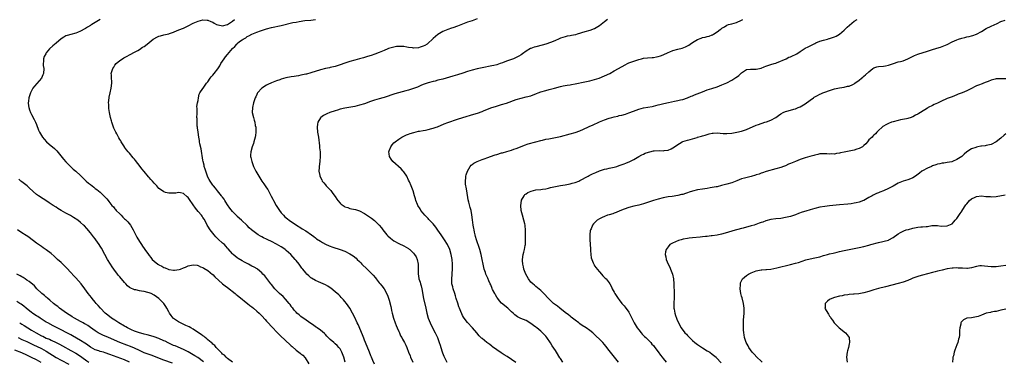
# Model space of a CAD drawing. Units: inches. Extents: x 2523000 to 2526000, y 1560000 to 1563000.
# Drawn here: x 2523298 to 2523700, y 1560949 to 1561089 of the extents above; entities that cross this region are included whole.
import ezdxf

# ---------------------------------------------------------------- set-up
doc = ezdxf.new("R2010")
doc.units = ezdxf.units.IN
doc.header["$MEASUREMENT"] = 0
doc.layers.add('LD25231560_2ft', color=150, linetype='Continuous')

msp = doc.modelspace()

# ---------------------------------------------------------------- linework, layer by layer
at = {"layer": 'LD25231560_2ft'}
for points, elevation in [([(2523331, 1561089.03), (2523327.62, 1561087), (2523327.24, 1561086.76), (2523327, 1561086.59), (2523325.84, 1561085.84), (2523325, 1561085.33), (2523324.78, 1561085.22), (2523323, 1561084.2), (2523321.73, 1561083.73), (2523321, 1561083.43), (2523319, 1561082.93), (2523317.52, 1561082.48), (2523317, 1561082.28), (2523316.17, 1561081.83), (2523315, 1561081.09), (2523313, 1561079.35), (2523311.71, 1561078.29), (2523310.33, 1561077), (2523309, 1561075.36), (2523308.75, 1561075), (2523308.15, 1561073.85), (2523307.87, 1561073), (2523307.84, 1561071.84), (2523307.72, 1561071), (2523307.76, 1561070.24), (2523307.93, 1561069), (2523307.85, 1561067), (2523307.63, 1561066.37), (2523306.96, 1561065), (2523305.11, 1561062.89), (2523304.16, 1561061.84), (2523303.47, 1561061), (2523302.49, 1561059), (2523301.9, 1561057), (2523301.7, 1561055.7), (2523301.61, 1561055), (2523301.71, 1561053.71), (2523301.81, 1561053), (2523302.14, 1561052.14), (2523302.59, 1561051), (2523303, 1561050.26), (2523304.09, 1561048.09), (2523304.61, 1561047), (2523305, 1561046.09), (2523305.86, 1561043.86), (2523306.23, 1561043), (2523307, 1561041.58), (2523307.37, 1561041), (2523308.1, 1561040.1), (2523309.06, 1561039), (2523310.11, 1561038.11), (2523311, 1561037.4), (2523311.46, 1561037), (2523312.31, 1561036.31), (2523313.34, 1561035.34), (2523315.99, 1561031.99), (2523317, 1561030.79), (2523317.87, 1561029.87), (2523319.9, 1561027.9), (2523321, 1561026.98), (2523323, 1561025.24), (2523323.23, 1561025), (2523325.28, 1561023), (2523326.2, 1561022.2), (2523327, 1561021.53), (2523327.69, 1561021), (2523328.45, 1561020.45), (2523329, 1561020.02), (2523329.61, 1561019.61), (2523331, 1561018.42), (2523332.51, 1561017), (2523332.75, 1561016.75), (2523333, 1561016.44), (2523333.7, 1561015.7), (2523334.25, 1561015), (2523334.6, 1561014.6), (2523335, 1561014.04), (2523335.79, 1561013), (2523336.41, 1561012.41), (2523337, 1561011.67), (2523337.32, 1561011.32), (2523337.55, 1561011), (2523339, 1561009.56), (2523339.54, 1561009), (2523340.3, 1561008.3), (2523341, 1561007.62), (2523341.33, 1561007.33), (2523342.3, 1561006.3), (2523343.34, 1561005), (2523343.97, 1561003.97), (2523344.49, 1561003), (2523345, 1561001.97), (2523346.01, 1561000.01), (2523347, 1560998.34), (2523347.93, 1560997), (2523348.35, 1560996.35), (2523349, 1560995.4), (2523349.29, 1560995), (2523350.68, 1560993), (2523351, 1560992.58), (2523351.72, 1560991.72), (2523352.26, 1560991), (2523353, 1560990.25), (2523354.57, 1560989), (2523354.84, 1560988.84), (2523355, 1560988.71), (2523356.2, 1560988.2), (2523357, 1560987.69), (2523357.54, 1560987.54), (2523358.77, 1560987), (2523359, 1560986.91), (2523359.12, 1560986.88), (2523361, 1560986.6), (2523361.42, 1560986.58), (2523363.2, 1560986.8), (2523363.79, 1560987), (2523365, 1560987.47), (2523365.84, 1560987.84), (2523367, 1560988.31), (2523369, 1560988.71), (2523370.56, 1560988.56), (2523371, 1560988.55), (2523371.99, 1560987.99), (2523373, 1560987.68), (2523373.36, 1560987.36), (2523375, 1560986.42), (2523376.86, 1560984.86), (2523377, 1560984.78), (2523377.82, 1560983.82), (2523381.03, 1560981.03), (2523382.12, 1560980.12), (2523383, 1560979.53), (2523386.17, 1560977), (2523386.62, 1560976.62), (2523387, 1560976.33), (2523387.72, 1560975.72), (2523389, 1560974.71), (2523389.92, 1560973.92), (2523391.17, 1560973), (2523392.17, 1560972.17), (2523393, 1560971.55), (2523393.68, 1560971), (2523395, 1560969.83), (2523395.89, 1560969), (2523396.43, 1560968.43), (2523397, 1560967.87), (2523398.39, 1560966.39), (2523399, 1560965.77), (2523399.68, 1560965), (2523401, 1560963.6), (2523401.5, 1560963), (2523403, 1560961.4), (2523404.19, 1560960.19), (2523405, 1560959.4), (2523406.25, 1560958.25), (2523407, 1560957.5), (2523408.35, 1560956.35), (2523409, 1560955.68), (2523409.37, 1560955.37), (2523411, 1560953.91), (2523412.18, 1560953), (2523412.66, 1560952.66), (2523413, 1560952.35), (2523413.77, 1560951.77), (2523414.78, 1560950.78), (2523416.25, 1560948.25)], 6628), ([(2523431.07, 1560949), (2523430.54, 1560951), (2523429.72, 1560953), (2523429, 1560954.37), (2523428.51, 1560955), (2523427.78, 1560955.78), (2523427, 1560956.51), (2523426.47, 1560957), (2523425, 1560958.24), (2523423.65, 1560959.65), (2523423, 1560960.29), (2523422.66, 1560960.66), (2523421, 1560962.08), (2523419.66, 1560963), (2523419.28, 1560963.28), (2523419, 1560963.46), (2523418.11, 1560964.11), (2523416.68, 1560965), (2523414.58, 1560966.58), (2523413.92, 1560967), (2523413, 1560967.7), (2523412.28, 1560968.28), (2523411.4, 1560969), (2523411, 1560969.38), (2523410.24, 1560970.24), (2523409.67, 1560971), (2523409.36, 1560971.36), (2523409, 1560971.88), (2523408.57, 1560972.57), (2523408.26, 1560973), (2523406.76, 1560974.76), (2523405.75, 1560975.75), (2523404.31, 1560977), (2523402.35, 1560979), (2523401, 1560980.69), (2523400.74, 1560981), (2523399.12, 1560983.12), (2523398.2, 1560984.2), (2523397.45, 1560985), (2523397, 1560985.45), (2523395.26, 1560987), (2523395.11, 1560987.11), (2523393.86, 1560987.86), (2523393, 1560988.26), (2523391.58, 1560989), (2523391, 1560989.26), (2523389.89, 1560989.89), (2523389, 1560990.33), (2523387.39, 1560991.39), (2523387, 1560991.6), (2523385.32, 1560993), (2523385, 1560993.28), (2523383.29, 1560995.29), (2523383, 1560995.59), (2523382.35, 1560996.35), (2523381.72, 1560997), (2523381.36, 1560997.36), (2523381, 1560997.66), (2523379.25, 1560999.25), (2523378.23, 1561000.23), (2523377.55, 1561001), (2523375.95, 1561003), (2523375, 1561004.62), (2523374.75, 1561005), (2523374.17, 1561006.17), (2523373.44, 1561007.44), (2523373, 1561008.13), (2523372.63, 1561008.63), (2523372.34, 1561009), (2523371, 1561010.62), (2523369.89, 1561011.89), (2523369, 1561013.28), (2523367.44, 1561015.44), (2523367, 1561016.23), (2523366.56, 1561016.56), (2523365, 1561017.92), (2523363.87, 1561018.13), (2523363, 1561018.27), (2523361.89, 1561018.11), (2523361, 1561018.04), (2523360.01, 1561017.99), (2523359, 1561017.99), (2523357.64, 1561018.36), (2523357, 1561018.56), (2523356.42, 1561019), (2523355, 1561020.01), (2523354.53, 1561020.53), (2523354.13, 1561021), (2523353, 1561022.2), (2523352.32, 1561023), (2523351.69, 1561023.69), (2523351, 1561024.49), (2523350.75, 1561024.75), (2523349, 1561026.87), (2523348, 1561028), (2523347.28, 1561029), (2523345.38, 1561031.38), (2523345, 1561031.94), (2523344.46, 1561032.46), (2523343, 1561034.37), (2523342.38, 1561035), (2523341.73, 1561035.73), (2523341, 1561036.88), (2523340.94, 1561036.94), (2523339.59, 1561039), (2523339.37, 1561039.37), (2523339, 1561040.04), (2523338.63, 1561040.63), (2523337.77, 1561042.23), (2523337.34, 1561043), (2523336.58, 1561044.58), (2523336.42, 1561045), (2523335.75, 1561047), (2523335.61, 1561047.61), (2523335.23, 1561049), (2523334.77, 1561051), (2523334.59, 1561052.59), (2523334.47, 1561053), (2523334.47, 1561054.47), (2523334.41, 1561055), (2523334.62, 1561057), (2523334.72, 1561057.28), (2523335.09, 1561059.09), (2523335.54, 1561061), (2523335.75, 1561063), (2523335.73, 1561063.73), (2523335.64, 1561065), (2523335.56, 1561066.44), (2523335.55, 1561067), (2523335.74, 1561067.74), (2523336.13, 1561069), (2523336.51, 1561069.49), (2523337, 1561070.35), (2523337.51, 1561071), (2523339, 1561072.23), (2523340.14, 1561073), (2523340.71, 1561073.29), (2523341, 1561073.48), (2523342.01, 1561073.99), (2523343, 1561074.53), (2523343.29, 1561074.71), (2523345, 1561075.61), (2523346.41, 1561076.41), (2523347, 1561076.76), (2523348.35, 1561077.65), (2523349, 1561078.03), (2523350.24, 1561079), (2523351, 1561079.57), (2523352.66, 1561081), (2523352.85, 1561081.15), (2523354.13, 1561081.87), (2523355, 1561082.22), (2523355.61, 1561082.39), (2523357, 1561082.74), (2523359, 1561083.19), (2523359.3, 1561083.3), (2523361, 1561083.86), (2523362.46, 1561084.46), (2523364.67, 1561085.33), (2523365, 1561085.48), (2523367, 1561086.44), (2523369, 1561087.49), (2523371, 1561088.37), (2523373, 1561088.84), (2523374.75, 1561088.75), (2523375, 1561088.72), (2523376.24, 1561088.24), (2523377, 1561087.89), (2523377.55, 1561087.55), (2523378.56, 1561087), (2523379, 1561086.78), (2523379.2, 1561086.8), (2523381, 1561086.44), (2523383, 1561087.04), (2523385, 1561088.29), (2523385.88, 1561089)], 6630), ([(2523443, 1560948.12), (2523442.38, 1560949.62), (2523441.84, 1560951), (2523441.62, 1560951.62), (2523441.01, 1560953), (2523439.36, 1560957), (2523439, 1560957.91), (2523438.72, 1560958.72), (2523438.17, 1560960.17), (2523436.36, 1560964.36), (2523436.03, 1560965), (2523435, 1560967.26), (2523434.13, 1560969), (2523433.01, 1560971.01), (2523431.57, 1560973), (2523431, 1560973.73), (2523430.42, 1560974.42), (2523429.47, 1560975.47), (2523429, 1560975.95), (2523428.45, 1560976.45), (2523427, 1560977.78), (2523425.23, 1560979.23), (2523425, 1560979.39), (2523424.03, 1560980.03), (2523423, 1560980.58), (2523420.18, 1560981.82), (2523419, 1560982.3), (2523417.28, 1560983.28), (2523417, 1560983.49), (2523416.2, 1560984.2), (2523415.45, 1560985), (2523415, 1560985.45), (2523413.81, 1560987), (2523413.43, 1560987.43), (2523412.57, 1560988.57), (2523412.27, 1560989), (2523411, 1560990.58), (2523410.68, 1560991), (2523408.86, 1560993), (2523407, 1560994.65), (2523406.56, 1560995), (2523405.64, 1560995.64), (2523405, 1560996.05), (2523403, 1560997.22), (2523401, 1560998.29), (2523399.45, 1560999), (2523399, 1560999.23), (2523397.78, 1560999.78), (2523397, 1561000.21), (2523396.46, 1561000.46), (2523395.52, 1561001), (2523392.88, 1561003), (2523391.91, 1561003.91), (2523391, 1561004.83), (2523388.74, 1561007), (2523387, 1561008.53), (2523386.76, 1561008.76), (2523385, 1561010.52), (2523383.95, 1561011.95), (2523383, 1561013.34), (2523382.39, 1561014.39), (2523381.95, 1561015), (2523381.6, 1561015.6), (2523381, 1561016.35), (2523380.74, 1561016.74), (2523380.51, 1561017), (2523378.9, 1561019), (2523378.08, 1561020.08), (2523377.24, 1561021), (2523377, 1561021.28), (2523375.91, 1561023), (2523375.57, 1561023.57), (2523375, 1561024.63), (2523374.85, 1561025), (2523374.11, 1561027), (2523373.87, 1561027.87), (2523373.52, 1561029), (2523373.45, 1561029.45), (2523373.1, 1561031), (2523373, 1561031.52), (2523372.19, 1561036.19), (2523371.75, 1561038.25), (2523371.64, 1561039), (2523371.59, 1561039.59), (2523371.28, 1561041), (2523370.97, 1561043), (2523370.76, 1561044.76), (2523370.7, 1561045), (2523370.64, 1561045.36), (2523370.56, 1561047), (2523370.58, 1561048.58), (2523370.52, 1561049), (2523370.61, 1561050.61), (2523370.56, 1561051), (2523370.65, 1561052.65), (2523370.55, 1561053.45), (2523370.78, 1561055), (2523371, 1561055.94), (2523371.16, 1561057), (2523371.48, 1561058.52), (2523371.77, 1561059), (2523373, 1561060.81), (2523373.1, 1561061), (2523373.37, 1561061.37), (2523374.47, 1561063), (2523375, 1561063.54), (2523375.95, 1561065), (2523376.4, 1561065.6), (2523377, 1561066.22), (2523377.53, 1561067), (2523379, 1561068.86), (2523379.85, 1561070.15), (2523380.32, 1561071), (2523381, 1561071.98), (2523381.66, 1561073), (2523382.26, 1561073.74), (2523383, 1561074.76), (2523385, 1561077.17), (2523385.96, 1561078.04), (2523386.78, 1561079), (2523387, 1561079.21), (2523387.98, 1561079.98), (2523389, 1561080.76), (2523389.38, 1561081), (2523390.44, 1561081.56), (2523391, 1561082.02), (2523391.69, 1561082.31), (2523393, 1561083.06), (2523395, 1561083.9), (2523396.43, 1561084.43), (2523399, 1561085.26), (2523401, 1561085.78), (2523405, 1561086.63), (2523409.74, 1561087.74), (2523411, 1561088), (2523412.24, 1561088.24), (2523414.55, 1561088.55), (2523417, 1561088.8), (2523419, 1561088.96)], 6632), ([(2523485, 1561089.24), (2523483, 1561088.53), (2523481, 1561087.89), (2523479, 1561087.15), (2523477, 1561086.32), (2523475, 1561085.58), (2523474.55, 1561085.45), (2523473, 1561084.9), (2523471, 1561084.07), (2523469, 1561082.94), (2523467, 1561081.27), (2523466.76, 1561081), (2523465, 1561079.4), (2523464.53, 1561079), (2523463.6, 1561078.4), (2523463, 1561078.14), (2523461.77, 1561077.77), (2523461, 1561077.5), (2523459, 1561077.34), (2523458.59, 1561077.41), (2523457, 1561077.55), (2523456.26, 1561077.74), (2523455, 1561077.92), (2523453.94, 1561077.94), (2523453, 1561078.05), (2523452.06, 1561077.94), (2523451, 1561077.76), (2523450.39, 1561077.61), (2523448.85, 1561077.15), (2523448.45, 1561077), (2523447, 1561076.41), (2523445, 1561075.58), (2523443.14, 1561074.86), (2523441.66, 1561074.34), (2523440.15, 1561073.85), (2523438.6, 1561073.4), (2523436.96, 1561073), (2523435, 1561072.46), (2523433, 1561071.87), (2523431, 1561071.21), (2523429, 1561070.48), (2523427, 1561069.83), (2523425, 1561069.36), (2523424.69, 1561069.31), (2523423, 1561068.97), (2523421, 1561068.47), (2523417, 1561067.22), (2523415.26, 1561066.74), (2523415, 1561066.69), (2523413.64, 1561066.36), (2523413, 1561066.26), (2523411.96, 1561066.04), (2523411, 1561065.89), (2523410.25, 1561065.75), (2523409, 1561065.55), (2523406.85, 1561065.15), (2523405, 1561064.63), (2523404.39, 1561064.39), (2523403, 1561063.89), (2523401, 1561063.13), (2523399.51, 1561062.49), (2523399, 1561062.22), (2523397.02, 1561061), (2523395.31, 1561059), (2523395.19, 1561058.81), (2523395, 1561058.42), (2523394.55, 1561057.45), (2523394.35, 1561057), (2523393.67, 1561055), (2523393.19, 1561053), (2523393.14, 1561051), (2523393.58, 1561049), (2523393.93, 1561047.93), (2523394.13, 1561047), (2523394.36, 1561045.64), (2523394.52, 1561045), (2523394.57, 1561044.57), (2523394.61, 1561043), (2523394.41, 1561041.59), (2523394.35, 1561041), (2523393.79, 1561039), (2523393.59, 1561038.41), (2523393.04, 1561037), (2523392.49, 1561035), (2523392.45, 1561033.55), (2523392.47, 1561033), (2523392.58, 1561032.58), (2523392.9, 1561031), (2523393.64, 1561029), (2523394.09, 1561028.09), (2523394.6, 1561027), (2523395.76, 1561025), (2523397.07, 1561023), (2523397.87, 1561021.87), (2523398.69, 1561020.69), (2523399, 1561020.21), (2523399.49, 1561019.49), (2523399.79, 1561019), (2523400.58, 1561017.42), (2523400.88, 1561016.88), (2523401.54, 1561015.54), (2523401.75, 1561015), (2523402.88, 1561013), (2523403.77, 1561011.77), (2523404.29, 1561011), (2523405, 1561010.05), (2523405.9, 1561009), (2523406.44, 1561008.44), (2523407.51, 1561007.51), (2523408.2, 1561007), (2523411.17, 1561005), (2523413, 1561003.82), (2523413.53, 1561003.53), (2523415, 1561002.59), (2523417.35, 1561001), (2523418.31, 1561000.31), (2523419, 1560999.75), (2523419.43, 1560999.43), (2523421, 1560998.38), (2523421.84, 1560997.84), (2523423, 1560997.26), (2523424.55, 1560996.55), (2523426.02, 1560996.02), (2523429.07, 1560995.07), (2523431, 1560994.3), (2523433, 1560993.28), (2523434.4, 1560992.4), (2523435.51, 1560991.51), (2523436, 1560991), (2523437, 1560990.05), (2523437.51, 1560989.51), (2523437.94, 1560989), (2523440.01, 1560987), (2523441, 1560986.09), (2523442.1, 1560985), (2523442.52, 1560984.52), (2523443.41, 1560983.41), (2523443.78, 1560983), (2523445, 1560981.4), (2523445.19, 1560981.19), (2523445.39, 1560981), (2523446.11, 1560980.11), (2523446.95, 1560979), (2523448.33, 1560976.33), (2523449, 1560974.32), (2523449.71, 1560971.71), (2523449.83, 1560971), (2523450.06, 1560970.06), (2523450.25, 1560969), (2523450.77, 1560967), (2523451.51, 1560965), (2523451.93, 1560963.93), (2523452.36, 1560963), (2523453, 1560961.52), (2523453.24, 1560961), (2523453.74, 1560959.74), (2523454.21, 1560959), (2523454.44, 1560958.44), (2523455.34, 1560957), (2523455.86, 1560955.86), (2523456.29, 1560955), (2523456.95, 1560953.05), (2523457.57, 1560951.57), (2523457.74, 1560951), (2523458.69, 1560949)], 6634), ([(2523538.3, 1561089), (2523537, 1561088.06), (2523535.66, 1561087), (2523535, 1561086.44), (2523533, 1561085.24), (2523532.83, 1561085.17), (2523531, 1561084.54), (2523529, 1561083.97), (2523525.92, 1561083), (2523525.2, 1561082.8), (2523523.53, 1561082.47), (2523523, 1561082.34), (2523521.84, 1561082.16), (2523521, 1561081.98), (2523519, 1561081.36), (2523518.77, 1561081.23), (2523518.28, 1561081), (2523517, 1561080.44), (2523516.06, 1561080.06), (2523515, 1561079.6), (2523513, 1561078.92), (2523511.52, 1561078.48), (2523509, 1561077.84), (2523508.31, 1561077.69), (2523507, 1561077.21), (2523506.84, 1561077.16), (2523505, 1561076.1), (2523503.47, 1561075), (2523503, 1561074.64), (2523501.98, 1561074.02), (2523501, 1561073.5), (2523499.87, 1561073), (2523499, 1561072.72), (2523497, 1561072.03), (2523495.36, 1561071.36), (2523494.42, 1561071), (2523493, 1561070.53), (2523491.78, 1561070.22), (2523491, 1561070.04), (2523487, 1561069.32), (2523485, 1561068.87), (2523483, 1561068.35), (2523482.04, 1561068.04), (2523481, 1561067.76), (2523479.11, 1561067.11), (2523477, 1561066.42), (2523475, 1561065.8), (2523471, 1561064.7), (2523469, 1561064.16), (2523467.87, 1561063.87), (2523467, 1561063.68), (2523465, 1561063.14), (2523463, 1561062.42), (2523462.03, 1561062.03), (2523460.58, 1561061.42), (2523459, 1561060.83), (2523457, 1561060.19), (2523455.84, 1561059.84), (2523451.41, 1561058.59), (2523447, 1561057.16), (2523446.44, 1561057), (2523445, 1561056.63), (2523443, 1561056.06), (2523441, 1561055.33), (2523439.33, 1561054.67), (2523439, 1561054.57), (2523437, 1561053.98), (2523435, 1561053.53), (2523431, 1561052.75), (2523429, 1561052.31), (2523428.01, 1561052.01), (2523427, 1561051.75), (2523424.85, 1561051), (2523423.57, 1561050.43), (2523422.27, 1561049.73), (2523421.18, 1561049), (2523421, 1561048.79), (2523419.89, 1561047), (2523419.76, 1561046.24), (2523419.63, 1561045), (2523419.84, 1561043), (2523420.14, 1561041), (2523420.58, 1561037.42), (2523420.62, 1561036.62), (2523420.81, 1561035), (2523420.9, 1561033.1), (2523420.79, 1561031), (2523420.51, 1561029), (2523420.49, 1561028.49), (2523420.38, 1561027), (2523420.67, 1561025.33), (2523420.74, 1561025), (2523421.51, 1561023.51), (2523421.74, 1561023), (2523422.31, 1561022.31), (2523423, 1561021.43), (2523423.36, 1561021), (2523424.2, 1561020.2), (2523425.16, 1561019.16), (2523426.05, 1561017.95), (2523427, 1561016.72), (2523427.66, 1561015.66), (2523428.05, 1561015), (2523429, 1561013.93), (2523429.5, 1561013.5), (2523430.67, 1561012.67), (2523431, 1561012.48), (2523432.14, 1561012.14), (2523433, 1561011.82), (2523433.71, 1561011.71), (2523435.33, 1561011.33), (2523437, 1561010.83), (2523439, 1561009.76), (2523441, 1561008.4), (2523441.83, 1561007.83), (2523443, 1561006.93), (2523444.98, 1561004.98), (2523445.86, 1561003.86), (2523446.48, 1561003), (2523447, 1561002.34), (2523448.13, 1561001), (2523448.55, 1561000.55), (2523449.61, 1560999.61), (2523451, 1560998.6), (2523453, 1560997.49), (2523455, 1560996.56), (2523456.01, 1560996.01), (2523457, 1560995.38), (2523457.22, 1560995.22), (2523457.49, 1560995), (2523459, 1560993.55), (2523459.45, 1560993), (2523460.02, 1560992.02), (2523460.5, 1560991), (2523460.91, 1560989), (2523460.91, 1560987), (2523460.88, 1560985.12), (2523461.22, 1560983.22), (2523461.23, 1560983), (2523461.68, 1560981.68), (2523461.85, 1560981), (2523462.12, 1560980.12), (2523462.41, 1560979), (2523463.11, 1560975), (2523464.01, 1560971), (2523464.44, 1560969), (2523465.02, 1560967), (2523465.81, 1560965), (2523466.82, 1560963), (2523467.87, 1560961), (2523468.79, 1560959), (2523469.52, 1560957), (2523469.86, 1560955.87), (2523470.18, 1560955), (2523470.75, 1560953.25), (2523470.85, 1560952.85), (2523471.37, 1560951.37), (2523472.26, 1560949.74), (2523472.63, 1560949)], 6636), ([(2523500.79, 1560948.79), (2523499, 1560950.13), (2523497.26, 1560951.26), (2523496.01, 1560952.01), (2523494.78, 1560952.78), (2523493, 1560954), (2523491.28, 1560955.28), (2523491, 1560955.51), (2523490.14, 1560956.14), (2523489.01, 1560957), (2523487, 1560958.58), (2523486.77, 1560958.77), (2523486.55, 1560959), (2523485.79, 1560959.79), (2523484.81, 1560961), (2523483.05, 1560963.05), (2523481, 1560965.14), (2523479.65, 1560967), (2523479.39, 1560967.39), (2523479, 1560968.08), (2523478.69, 1560968.69), (2523478.28, 1560969.72), (2523477.75, 1560971), (2523477.55, 1560971.55), (2523477.05, 1560973.05), (2523476.49, 1560975), (2523476.13, 1560976.13), (2523475.87, 1560977), (2523475.2, 1560979), (2523475, 1560979.77), (2523474.72, 1560981), (2523474.71, 1560981.29), (2523474.63, 1560983), (2523474.74, 1560984.74), (2523474.78, 1560985.22), (2523474.88, 1560987), (2523474.87, 1560989), (2523474.73, 1560991), (2523474.38, 1560993), (2523473.79, 1560995), (2523472.9, 1560997), (2523471.7, 1560999), (2523471.4, 1560999.4), (2523470.33, 1561001), (2523469, 1561002.92), (2523468.1, 1561004.1), (2523467, 1561005.49), (2523465.58, 1561007), (2523465.32, 1561007.32), (2523465, 1561007.68), (2523463.69, 1561009), (2523463, 1561009.88), (2523462.05, 1561011), (2523461.66, 1561011.66), (2523460.78, 1561013), (2523460.61, 1561013.39), (2523459.95, 1561015), (2523459.77, 1561015.77), (2523459.47, 1561017), (2523458.93, 1561019), (2523458.31, 1561020.31), (2523458.04, 1561021), (2523457.31, 1561022.69), (2523457, 1561023.37), (2523456.22, 1561025), (2523455, 1561026.79), (2523454.84, 1561027), (2523453.98, 1561027.98), (2523450.58, 1561031), (2523449.93, 1561031.93), (2523449.13, 1561033), (2523449, 1561034.06), (2523448.91, 1561035), (2523449, 1561035.31), (2523449.72, 1561037), (2523450.23, 1561037.77), (2523451, 1561038.59), (2523451.45, 1561039), (2523453, 1561040.17), (2523454.25, 1561041), (2523454.74, 1561041.26), (2523455, 1561041.37), (2523456.12, 1561041.88), (2523457, 1561042.17), (2523457.6, 1561042.4), (2523459.15, 1561042.85), (2523461, 1561043.34), (2523461.4, 1561043.4), (2523463, 1561043.72), (2523463.85, 1561043.85), (2523465, 1561044.05), (2523466.43, 1561044.43), (2523467, 1561044.56), (2523468.22, 1561045), (2523468.78, 1561045.22), (2523471.56, 1561046.44), (2523473.01, 1561046.99), (2523477, 1561048.27), (2523479.21, 1561049), (2523483.71, 1561050.29), (2523485.21, 1561050.79), (2523487, 1561051.48), (2523487.82, 1561051.82), (2523491, 1561053.06), (2523492.48, 1561053.52), (2523495, 1561054.25), (2523497, 1561054.88), (2523501, 1561056.34), (2523503, 1561056.93), (2523505, 1561057.36), (2523507, 1561057.86), (2523509.27, 1561058.73), (2523509.91, 1561059), (2523511, 1561059.42), (2523513, 1561060.03), (2523514.41, 1561060.41), (2523515, 1561060.53), (2523516.63, 1561061), (2523519, 1561061.64), (2523520.12, 1561061.88), (2523521.84, 1561062.16), (2523523, 1561062.33), (2523523.57, 1561062.43), (2523525, 1561062.7), (2523529, 1561063.54), (2523531, 1561063.98), (2523533, 1561064.5), (2523534.8, 1561065), (2523537, 1561065.95), (2523539.2, 1561067), (2523541, 1561068.09), (2523542.75, 1561069), (2523545.44, 1561070.56), (2523546.39, 1561071), (2523547, 1561071.26), (2523547.39, 1561071.4), (2523549, 1561072.02), (2523551, 1561072.71), (2523552.12, 1561073), (2523553, 1561073.2), (2523554.6, 1561073.4), (2523556.47, 1561073.53), (2523557, 1561073.54), (2523558.24, 1561073.76), (2523559, 1561073.88), (2523559.85, 1561074.15), (2523561, 1561074.54), (2523563, 1561075.47), (2523563.77, 1561075.77), (2523565, 1561076.3), (2523567, 1561076.89), (2523568.69, 1561077.31), (2523570.17, 1561077.83), (2523571.44, 1561078.56), (2523572.03, 1561079), (2523573, 1561079.67), (2523575, 1561080.85), (2523576.54, 1561081.46), (2523577, 1561081.6), (2523578.13, 1561081.87), (2523579, 1561082.13), (2523579.74, 1561082.26), (2523581, 1561082.75), (2523581.2, 1561082.8), (2523581.55, 1561083), (2523583, 1561083.93), (2523584.34, 1561085), (2523584.75, 1561085.25), (2523585, 1561085.5), (2523586.02, 1561085.98), (2523587, 1561086.75), (2523587.67, 1561087), (2523589, 1561087.31), (2523591, 1561087.82), (2523593, 1561088.73), (2523593.48, 1561089)], 6638), ([(2523520.06, 1560949), (2523519, 1560950.44), (2523518.78, 1560950.78), (2523517.46, 1560953), (2523517, 1560953.72), (2523515.7, 1560955.7), (2523514.92, 1560956.92), (2523513.48, 1560959), (2523513, 1560959.59), (2523512.34, 1560960.34), (2523511.68, 1560961), (2523511, 1560961.62), (2523509.35, 1560963), (2523509, 1560963.27), (2523507.98, 1560963.98), (2523507, 1560964.76), (2523505, 1560965.98), (2523502.89, 1560966.89), (2523501.51, 1560967.51), (2523501, 1560967.85), (2523500.34, 1560968.34), (2523499.68, 1560969), (2523499, 1560969.53), (2523497.52, 1560971), (2523497, 1560971.4), (2523496.12, 1560972.12), (2523495, 1560973.15), (2523494.1, 1560974.1), (2523493.4, 1560975), (2523493, 1560975.59), (2523492.47, 1560976.47), (2523492.16, 1560977), (2523491.33, 1560978.67), (2523491.18, 1560979), (2523491.13, 1560979.13), (2523490.55, 1560980.55), (2523490.32, 1560981), (2523489.8, 1560982.2), (2523489.35, 1560983.35), (2523489, 1560984.09), (2523488.61, 1560985), (2523488.41, 1560985.59), (2523487.89, 1560987), (2523487.71, 1560987.71), (2523487.43, 1560989), (2523487.09, 1560991), (2523486.69, 1560993), (2523486.13, 1560995), (2523485.86, 1560995.86), (2523485.42, 1560997), (2523485.33, 1560997.33), (2523485, 1560998.18), (2523484.71, 1560999), (2523484.38, 1561000.38), (2523484.16, 1561001), (2523483.87, 1561002.13), (2523483.74, 1561003), (2523483.67, 1561003.67), (2523483.37, 1561005), (2523483.09, 1561007.09), (2523482.85, 1561009.15), (2523482.49, 1561011), (2523482.16, 1561012.16), (2523481.62, 1561014.38), (2523481.37, 1561015.37), (2523480.73, 1561019), (2523480.51, 1561020.51), (2523480.41, 1561021), (2523480.3, 1561021.7), (2523480.25, 1561023), (2523480.44, 1561024.44), (2523480.41, 1561025), (2523480.48, 1561025.52), (2523481.01, 1561026.99), (2523482.2, 1561029), (2523482.56, 1561029.44), (2523483, 1561029.72), (2523483.69, 1561030.31), (2523485.05, 1561031), (2523487, 1561031.81), (2523488.26, 1561032.26), (2523489, 1561032.55), (2523492.35, 1561033.65), (2523493, 1561033.84), (2523495, 1561034.49), (2523495.41, 1561034.59), (2523497.1, 1561035.1), (2523499, 1561035.64), (2523500.01, 1561036.01), (2523501, 1561036.34), (2523502.7, 1561037), (2523504.33, 1561037.67), (2523505.85, 1561038.15), (2523509, 1561038.99), (2523511, 1561039.55), (2523511.72, 1561039.72), (2523513, 1561040.06), (2523514.3, 1561040.3), (2523515, 1561040.45), (2523517, 1561040.78), (2523519, 1561041.19), (2523523, 1561042.34), (2523525, 1561042.86), (2523527, 1561043.55), (2523530.21, 1561045), (2523531, 1561045.38), (2523532.14, 1561045.86), (2523535, 1561047.16), (2523537, 1561048.02), (2523539, 1561048.72), (2523539.96, 1561049), (2523541, 1561049.27), (2523542.43, 1561049.57), (2523543, 1561049.73), (2523544.07, 1561049.93), (2523545.63, 1561050.37), (2523547, 1561050.86), (2523547.32, 1561051), (2523549.97, 1561051.97), (2523551, 1561052.39), (2523553, 1561052.94), (2523556.5, 1561053.5), (2523557, 1561053.61), (2523559, 1561054.14), (2523559.66, 1561054.34), (2523561.26, 1561054.74), (2523563.15, 1561055.15), (2523565.63, 1561055.63), (2523567, 1561055.86), (2523568.14, 1561056.14), (2523569, 1561056.3), (2523571, 1561056.99), (2523572.37, 1561057.63), (2523573, 1561057.88), (2523573.78, 1561058.22), (2523577, 1561059.47), (2523579, 1561060.21), (2523580.83, 1561060.83), (2523583, 1561061.52), (2523584.06, 1561061.94), (2523585, 1561062.27), (2523587, 1561063.15), (2523589, 1561064.19), (2523590.33, 1561065), (2523590.73, 1561065.27), (2523591, 1561065.51), (2523591.86, 1561066.14), (2523593, 1561067.21), (2523595, 1561068.53), (2523596.7, 1561068.7), (2523597, 1561068.77), (2523598.69, 1561068.69), (2523599, 1561068.73), (2523601, 1561069.17), (2523602.27, 1561069.73), (2523603, 1561069.98), (2523603.72, 1561070.28), (2523605, 1561070.64), (2523606.36, 1561071), (2523607, 1561071.21), (2523607.34, 1561071.34), (2523611.21, 1561073), (2523612.38, 1561073.62), (2523613, 1561073.79), (2523613.78, 1561074.22), (2523615, 1561074.69), (2523615.55, 1561075), (2523617, 1561075.91), (2523618.61, 1561077), (2523619, 1561077.24), (2523620.17, 1561077.83), (2523621, 1561078.29), (2523623, 1561079.26), (2523623.43, 1561079.43), (2523625, 1561080.12), (2523626.56, 1561080.56), (2523627, 1561080.71), (2523628.16, 1561081), (2523628.81, 1561081.19), (2523629, 1561081.23), (2523631, 1561081.9), (2523631.73, 1561082.27), (2523633, 1561082.96), (2523635, 1561084.67), (2523636.17, 1561085.83), (2523639, 1561088.31), (2523640.29, 1561089)], 6640), ([(2523542.79, 1560949), (2523541.17, 1560951), (2523539, 1560953.81), (2523537.58, 1560955.58), (2523537, 1560956.25), (2523536.28, 1560957), (2523535, 1560958.39), (2523533.66, 1560959.66), (2523533, 1560960.32), (2523532.24, 1560961), (2523531, 1560961.94), (2523529.57, 1560963), (2523527.97, 1560963.97), (2523527, 1560964.6), (2523526.77, 1560964.77), (2523526.51, 1560965), (2523525, 1560966.1), (2523523.96, 1560967), (2523523.43, 1560967.43), (2523523, 1560967.75), (2523522.31, 1560968.31), (2523521, 1560969.31), (2523518.73, 1560971), (2523517.8, 1560971.8), (2523517, 1560972.43), (2523516.24, 1560973), (2523515, 1560974.14), (2523514.13, 1560975), (2523512.3, 1560977), (2523511, 1560978.26), (2523509, 1560979.9), (2523508.38, 1560980.38), (2523507.7, 1560981), (2523507, 1560981.73), (2523505.99, 1560983), (2523504.88, 1560985), (2523504.14, 1560987), (2523503.94, 1560987.94), (2523503.63, 1560989), (2523503.49, 1560990.51), (2523503.47, 1560991), (2523503.79, 1560993), (2523504.08, 1560993.92), (2523504.36, 1560995), (2523504.62, 1560996.62), (2523504.71, 1560997), (2523504.73, 1560997.27), (2523504.79, 1560999), (2523504.79, 1561003), (2523504.64, 1561004.64), (2523504.59, 1561005), (2523504.45, 1561005.55), (2523504.11, 1561007), (2523503.49, 1561009), (2523503, 1561011), (2523502.8, 1561013), (2523503.06, 1561015), (2523503.17, 1561015.17), (2523504.17, 1561017), (2523504.54, 1561017.46), (2523505, 1561017.76), (2523505.69, 1561018.3), (2523507.09, 1561018.91), (2523509, 1561019.34), (2523511, 1561019.56), (2523511.67, 1561019.67), (2523513, 1561019.84), (2523514.13, 1561020.13), (2523515, 1561020.32), (2523517, 1561020.82), (2523519, 1561021.17), (2523521, 1561021.46), (2523523, 1561021.86), (2523523.88, 1561022.12), (2523525, 1561022.41), (2523526.53, 1561023), (2523527, 1561023.21), (2523530.31, 1561025), (2523530.75, 1561025.25), (2523532.08, 1561025.92), (2523533.45, 1561026.55), (2523535, 1561027.16), (2523537, 1561027.8), (2523538.02, 1561028.02), (2523539, 1561028.28), (2523541, 1561028.71), (2523542.03, 1561029), (2523543, 1561029.3), (2523544.26, 1561029.74), (2523545, 1561030.07), (2523545.71, 1561030.29), (2523547.39, 1561031), (2523549, 1561031.82), (2523550.99, 1561033.01), (2523552.26, 1561033.74), (2523553, 1561034.02), (2523553.67, 1561034.33), (2523555, 1561034.85), (2523555.54, 1561035), (2523557, 1561035.33), (2523557.35, 1561035.35), (2523559.42, 1561035.42), (2523561, 1561035.38), (2523561.46, 1561035.46), (2523563, 1561035.67), (2523564.21, 1561036.21), (2523565, 1561036.54), (2523567.68, 1561038.32), (2523568.79, 1561039), (2523569, 1561039.11), (2523571, 1561039.77), (2523572.03, 1561040.03), (2523573, 1561040.26), (2523574.86, 1561040.86), (2523575, 1561040.89), (2523576.64, 1561041.36), (2523577, 1561041.54), (2523578.19, 1561041.81), (2523579, 1561042.07), (2523579.74, 1561042.26), (2523581, 1561042.52), (2523581.42, 1561042.58), (2523583, 1561042.68), (2523585.53, 1561042.47), (2523587, 1561042.39), (2523589, 1561042.61), (2523591.05, 1561042.95), (2523593, 1561043.36), (2523595, 1561044.01), (2523599, 1561045.8), (2523599.89, 1561046.11), (2523601, 1561046.55), (2523601.37, 1561046.63), (2523602.55, 1561047), (2523603.26, 1561047.26), (2523605, 1561047.84), (2523607, 1561048.96), (2523608.16, 1561049.84), (2523609, 1561050.44), (2523610.07, 1561051), (2523611, 1561051.41), (2523611.53, 1561051.53), (2523613, 1561051.99), (2523614.38, 1561052.38), (2523615, 1561052.58), (2523616.18, 1561053), (2523617, 1561053.36), (2523619, 1561054.54), (2523621, 1561056.06), (2523622.42, 1561057), (2523622.74, 1561057.26), (2523624.03, 1561057.98), (2523625, 1561058.49), (2523625.37, 1561058.63), (2523626.23, 1561059), (2523627, 1561059.38), (2523629, 1561060.07), (2523631, 1561060.64), (2523633, 1561061.08), (2523635, 1561061.38), (2523636.28, 1561061.72), (2523637, 1561061.84), (2523638.51, 1561062.51), (2523639, 1561062.75), (2523639.36, 1561063), (2523641, 1561064.17), (2523642.06, 1561065), (2523642.55, 1561065.45), (2523643, 1561065.84), (2523643.65, 1561066.35), (2523645, 1561067.64), (2523646.68, 1561069), (2523647, 1561069.21), (2523648.34, 1561069.66), (2523649, 1561069.82), (2523651, 1561070), (2523651.87, 1561070.13), (2523653, 1561070.35), (2523655.07, 1561071.07), (2523657, 1561071.67), (2523657.9, 1561071.9), (2523659, 1561072.16), (2523661, 1561072.89), (2523662.35, 1561073.65), (2523663.67, 1561074.33), (2523665, 1561074.92), (2523669, 1561076.07), (2523670.61, 1561076.61), (2523672.75, 1561077.25), (2523674.25, 1561077.75), (2523675, 1561077.98), (2523675.69, 1561078.31), (2523677, 1561078.83), (2523679, 1561079.84), (2523681, 1561080.76), (2523681.67, 1561081), (2523683, 1561081.45), (2523684.29, 1561081.71), (2523685, 1561081.92), (2523685.97, 1561082.03), (2523687, 1561082.31), (2523687.52, 1561082.48), (2523689, 1561083.01), (2523691, 1561084.17), (2523693, 1561085.38), (2523695, 1561086.32), (2523697.45, 1561087.45), (2523699, 1561088.19), (2523700.76, 1561088.76)], 6642), ([(2523701, 1561064.76), (2523699, 1561064.75), (2523698.77, 1561064.76), (2523697, 1561064.72), (2523696.65, 1561064.65), (2523695, 1561064.23), (2523693.74, 1561063.74), (2523693, 1561063.43), (2523691.85, 1561063), (2523691.25, 1561062.75), (2523689.81, 1561062.19), (2523689, 1561061.85), (2523688.42, 1561061.58), (2523687, 1561060.79), (2523685, 1561059.84), (2523683.09, 1561059.09), (2523681.5, 1561058.5), (2523681, 1561058.26), (2523679, 1561057.46), (2523678.69, 1561057.31), (2523677, 1561056.69), (2523676.46, 1561056.46), (2523675, 1561055.8), (2523673.37, 1561055), (2523673, 1561054.8), (2523671.76, 1561054.24), (2523671, 1561053.83), (2523669.26, 1561053), (2523669, 1561052.85), (2523666.09, 1561051), (2523665.41, 1561050.59), (2523665, 1561050.35), (2523664.11, 1561049.89), (2523663, 1561049.29), (2523662.8, 1561049.2), (2523662.31, 1561049), (2523661, 1561048.6), (2523660.47, 1561048.47), (2523657.97, 1561047.97), (2523657, 1561047.8), (2523655, 1561047.26), (2523654.29, 1561047), (2523653, 1561046.46), (2523652.01, 1561045.99), (2523651, 1561045.36), (2523650.74, 1561045.26), (2523650.41, 1561045), (2523649, 1561043.63), (2523648.33, 1561043), (2523647.67, 1561042.33), (2523647, 1561041.77), (2523646.63, 1561041.37), (2523646.34, 1561041), (2523645, 1561039.78), (2523644.47, 1561039), (2523643.8, 1561038.2), (2523643, 1561037.55), (2523642.75, 1561037.25), (2523642.37, 1561037), (2523641, 1561036.27), (2523640.05, 1561036.05), (2523639, 1561035.68), (2523635.55, 1561035), (2523635, 1561034.85), (2523633.47, 1561034.53), (2523633, 1561034.34), (2523631.78, 1561034.22), (2523631, 1561034.01), (2523629.93, 1561034.07), (2523629, 1561034.02), (2523627.9, 1561034.1), (2523627, 1561034.13), (2523625, 1561034.06), (2523624.14, 1561033.86), (2523623, 1561033.64), (2523622.52, 1561033.48), (2523620.87, 1561033), (2523619, 1561032.49), (2523617, 1561031.85), (2523615, 1561031.01), (2523613, 1561030.13), (2523612.14, 1561029.86), (2523611, 1561029.28), (2523610.16, 1561029), (2523609, 1561028.58), (2523607, 1561027.98), (2523603.05, 1561026.95), (2523601.59, 1561026.41), (2523601, 1561026.23), (2523600.15, 1561025.85), (2523599, 1561025.49), (2523598.66, 1561025.34), (2523597, 1561024.88), (2523594.18, 1561024.18), (2523593, 1561023.84), (2523591.15, 1561023.15), (2523589, 1561022.3), (2523587, 1561021.68), (2523584.87, 1561021.13), (2523583, 1561020.69), (2523582.63, 1561020.63), (2523581, 1561020.3), (2523580.19, 1561020.19), (2523579, 1561019.99), (2523577, 1561019.71), (2523575, 1561019.35), (2523573, 1561018.82), (2523571.61, 1561018.39), (2523571, 1561018.17), (2523570.09, 1561017.91), (2523569, 1561017.55), (2523568.55, 1561017.45), (2523567, 1561017.05), (2523564.72, 1561016.72), (2523563, 1561016.5), (2523562.38, 1561016.38), (2523561, 1561016.13), (2523559, 1561015.61), (2523557, 1561015.02), (2523553, 1561013.71), (2523551, 1561013.14), (2523549, 1561012.67), (2523547, 1561012.14), (2523545, 1561011.47), (2523543.23, 1561010.77), (2523541.84, 1561010.16), (2523541, 1561009.82), (2523540.41, 1561009.59), (2523539, 1561009.18), (2523538.32, 1561009), (2523537, 1561008.55), (2523536.14, 1561008.14), (2523535, 1561007.62), (2523534.05, 1561007), (2523533, 1561005.96), (2523532.54, 1561005.46), (2523532.17, 1561005), (2523531.53, 1561003.53), (2523531.28, 1561003), (2523531.22, 1561002.78), (2523531, 1561001), (2523531.05, 1560999), (2523531.26, 1560995.26), (2523531.32, 1560994.68), (2523531.46, 1560993), (2523531.64, 1560991.64), (2523531.81, 1560991), (2523532.43, 1560989.57), (2523532.63, 1560989), (2523532.75, 1560988.75), (2523533, 1560988.4), (2523533.56, 1560987.56), (2523534.05, 1560987), (2523535, 1560985.86), (2523535.81, 1560985), (2523536.32, 1560984.32), (2523537.32, 1560983.32), (2523537.73, 1560983), (2523539, 1560981.43), (2523539.27, 1560981), (2523539.83, 1560979.83), (2523540.13, 1560979), (2523541, 1560977.53), (2523541.23, 1560977), (2523542.57, 1560975), (2523543, 1560974.51), (2523544.11, 1560973), (2523544.52, 1560972.52), (2523545, 1560972.02), (2523545.45, 1560971.45), (2523547, 1560969.38), (2523547.84, 1560967.84), (2523548.18, 1560967), (2523549, 1560965.36), (2523549.16, 1560965), (2523550.35, 1560963), (2523551, 1560962.13), (2523551.95, 1560961), (2523552.41, 1560960.41), (2523553, 1560959.87), (2523553.43, 1560959.43), (2523553.93, 1560959), (2523555, 1560957.9), (2523555.92, 1560957), (2523556.4, 1560956.4), (2523557, 1560955.75), (2523557.33, 1560955.33), (2523557.62, 1560955), (2523559, 1560953.14), (2523559.88, 1560951.88), (2523560.52, 1560951), (2523561, 1560950.41), (2523562.23, 1560949)], 6644), ([(2523701, 1561042.32), (2523700.28, 1561041.72), (2523699, 1561040.59), (2523697.04, 1561038.96), (2523695, 1561037.94), (2523693.6, 1561037.6), (2523693, 1561037.47), (2523692.55, 1561037.45), (2523691, 1561037.22), (2523690.79, 1561037.21), (2523689.6, 1561037), (2523689, 1561036.86), (2523688.75, 1561036.75), (2523687, 1561036.18), (2523685, 1561035), (2523684.01, 1561033.99), (2523682.95, 1561033), (2523681, 1561031.77), (2523679.24, 1561031), (2523678.9, 1561030.9), (2523677, 1561030.52), (2523675.65, 1561030.35), (2523675, 1561030.25), (2523673.98, 1561030.02), (2523673, 1561029.86), (2523672.38, 1561029.61), (2523671, 1561029.19), (2523670.56, 1561029), (2523669, 1561028.24), (2523667, 1561027.18), (2523666.7, 1561027), (2523665.72, 1561026.28), (2523664.6, 1561025.4), (2523664.06, 1561025), (2523663, 1561024.34), (2523661.97, 1561023.97), (2523661, 1561023.54), (2523659, 1561022.98), (2523657.62, 1561022.38), (2523657, 1561022.08), (2523656.33, 1561021.67), (2523655, 1561020.92), (2523653, 1561019.93), (2523651, 1561019.02), (2523649.53, 1561018.47), (2523649, 1561018.22), (2523648.11, 1561017.89), (2523646.77, 1561017.23), (2523646.41, 1561017), (2523645, 1561016.28), (2523643, 1561015.1), (2523642.78, 1561015), (2523641, 1561014.35), (2523639.87, 1561014.13), (2523639, 1561013.92), (2523637.74, 1561013.74), (2523636.39, 1561013.61), (2523633, 1561013.21), (2523629, 1561012.84), (2523627, 1561012.61), (2523625, 1561012.27), (2523623, 1561011.81), (2523621, 1561011.25), (2523619.26, 1561010.74), (2523617.74, 1561010.26), (2523616.27, 1561009.73), (2523615, 1561009.23), (2523613, 1561008.55), (2523611, 1561008.04), (2523609, 1561007.72), (2523607, 1561007.53), (2523605, 1561007.27), (2523603, 1561006.74), (2523601.76, 1561006.24), (2523601, 1561006.01), (2523600.28, 1561005.72), (2523598.14, 1561005), (2523597, 1561004.65), (2523593.74, 1561003.74), (2523593, 1561003.57), (2523589.39, 1561002.61), (2523589, 1561002.47), (2523586.35, 1561001.65), (2523584.76, 1561001.24), (2523583, 1561000.92), (2523581, 1561000.62), (2523580.6, 1561000.6), (2523579, 1561000.38), (2523578.34, 1561000.34), (2523577, 1561000.18), (2523576.13, 1561000.13), (2523573, 1560999.85), (2523571.67, 1560999.67), (2523571, 1560999.56), (2523569.22, 1560999.22), (2523568.31, 1560999), (2523567.3, 1560998.7), (2523567, 1560998.6), (2523566.25, 1560998.25), (2523564.47, 1560997.53), (2523563.78, 1560997), (2523563, 1560996.12), (2523562.17, 1560995), (2523561.9, 1560994.1), (2523561.81, 1560993), (2523562.04, 1560992.03), (2523562.19, 1560991), (2523563.09, 1560989), (2523563.74, 1560987.74), (2523564.04, 1560987), (2523564.78, 1560985), (2523565.23, 1560983), (2523565.41, 1560981), (2523565.41, 1560979.41), (2523565.49, 1560978.51), (2523565.49, 1560977), (2523565.46, 1560975.46), (2523565.49, 1560975), (2523565.35, 1560973.35), (2523565.34, 1560973), (2523565.35, 1560971), (2523565.42, 1560970.58), (2523565.73, 1560969), (2523566.09, 1560968.09), (2523566.41, 1560967), (2523566.6, 1560966.6), (2523567.26, 1560965), (2523568.38, 1560963), (2523569.91, 1560961), (2523570.46, 1560960.46), (2523571, 1560959.84), (2523571.41, 1560959.41), (2523571.76, 1560959), (2523573, 1560957.83), (2523573.91, 1560957), (2523575, 1560956.17), (2523577, 1560954.85), (2523579, 1560953.64), (2523580, 1560953), (2523581, 1560952.31), (2523582.62, 1560951), (2523582.81, 1560950.81), (2523584.67, 1560948.67)], 6646), ([(2523385, 1560948.95), (2523383, 1560950.51), (2523382.77, 1560950.77), (2523382.42, 1560951), (2523381.78, 1560951.78), (2523381, 1560952.23), (2523380.66, 1560952.66), (2523380.24, 1560953), (2523378.35, 1560955), (2523377.79, 1560955.79), (2523377, 1560956.36), (2523376.7, 1560956.7), (2523376.28, 1560957), (2523375, 1560958.11), (2523374.55, 1560958.55), (2523373.9, 1560959), (2523373.44, 1560959.44), (2523373, 1560959.7), (2523372.29, 1560960.29), (2523371.22, 1560961), (2523369, 1560962.51), (2523368.1, 1560963), (2523367.4, 1560963.4), (2523366.02, 1560964.02), (2523364.61, 1560964.61), (2523363.78, 1560965), (2523363, 1560965.43), (2523361, 1560966.89), (2523360.88, 1560967), (2523359.98, 1560967.98), (2523359.32, 1560969), (2523359, 1560969.56), (2523358.26, 1560971), (2523357.79, 1560971.79), (2523357, 1560973), (2523354.98, 1560975), (2523353, 1560976.41), (2523351.85, 1560977), (2523351, 1560977.37), (2523350.5, 1560977.5), (2523349, 1560977.85), (2523347.94, 1560978.06), (2523347, 1560978.14), (2523345.52, 1560978.48), (2523345, 1560978.52), (2523343.29, 1560979.29), (2523343, 1560979.52), (2523342.2, 1560980.2), (2523341.48, 1560981), (2523341.23, 1560981.23), (2523341, 1560981.49), (2523339, 1560983.8), (2523338.46, 1560984.46), (2523338.04, 1560985), (2523336.58, 1560987), (2523335.96, 1560987.96), (2523335.24, 1560989), (2523334, 1560991), (2523332.93, 1560992.93), (2523331.54, 1560995.54), (2523331, 1560996.44), (2523330.64, 1560997), (2523329.26, 1560999), (2523329, 1560999.35), (2523328.26, 1561000.26), (2523327, 1561001.84), (2523325.57, 1561003.57), (2523324.63, 1561004.63), (2523324.24, 1561005), (2523323, 1561006.09), (2523321.87, 1561007), (2523320.12, 1561008.12), (2523318.88, 1561008.88), (2523317, 1561009.87), (2523315, 1561011), (2523313.75, 1561011.75), (2523313, 1561012.27), (2523311.81, 1561013), (2523311, 1561013.58), (2523310.16, 1561014.16), (2523308.84, 1561015), (2523307.75, 1561015.75), (2523305.78, 1561017), (2523305, 1561017.55), (2523302.09, 1561020.09), (2523301.15, 1561021), (2523299, 1561022.67), (2523298.62, 1561023), (2523297.7, 1561023.7)], 6626), ([(2523601.46, 1560949), (2523601, 1560949.41), (2523599.29, 1560951), (2523598.21, 1560952.21), (2523597.4, 1560953), (2523595.96, 1560955), (2523595.67, 1560955.67), (2523594.91, 1560957), (2523594.28, 1560959), (2523594.15, 1560960.15), (2523593.95, 1560961), (2523593.79, 1560962.21), (2523593.78, 1560963), (2523593.82, 1560963.82), (2523593.78, 1560965), (2523593.85, 1560966.15), (2523594.08, 1560969), (2523594.05, 1560971), (2523593.94, 1560971.94), (2523593.79, 1560973), (2523593.21, 1560975.21), (2523593, 1560975.9), (2523592.72, 1560977), (2523592.45, 1560979), (2523592.57, 1560980.57), (2523592.57, 1560981), (2523592.65, 1560981.35), (2523593, 1560982.22), (2523593.25, 1560982.75), (2523593.39, 1560983), (2523595, 1560984.4), (2523595.85, 1560985), (2523596.63, 1560985.37), (2523597, 1560985.54), (2523599, 1560986.27), (2523599.6, 1560986.4), (2523601, 1560986.66), (2523601.29, 1560986.71), (2523603, 1560986.8), (2523603.16, 1560986.84), (2523605, 1560986.99), (2523607.48, 1560987.48), (2523613, 1560988.83), (2523615, 1560989.37), (2523616.27, 1560989.73), (2523619.22, 1560990.78), (2523621, 1560991.27), (2523623, 1560991.67), (2523625, 1560992.09), (2523626.55, 1560992.55), (2523628.19, 1560993), (2523629, 1560993.24), (2523630.41, 1560993.59), (2523631, 1560993.7), (2523632.04, 1560993.96), (2523633, 1560994.15), (2523635, 1560994.63), (2523637, 1560995.07), (2523641, 1560995.86), (2523643, 1560996.27), (2523645, 1560996.77), (2523645.88, 1560997), (2523649, 1560997.88), (2523653, 1560998.9), (2523653.25, 1560999), (2523655, 1560999.87), (2523657, 1561001.39), (2523657.99, 1561002.01), (2523659.32, 1561002.68), (2523660.31, 1561003), (2523661.24, 1561003.24), (2523663, 1561003.76), (2523665, 1561004.13), (2523666.29, 1561004.29), (2523667, 1561004.29), (2523668.49, 1561004.49), (2523669, 1561004.49), (2523670.77, 1561004.77), (2523671, 1561004.79), (2523672.79, 1561004.79), (2523673, 1561004.8), (2523674.6, 1561004.6), (2523677, 1561004.63), (2523679, 1561005.53), (2523679.7, 1561006.3), (2523680.32, 1561007), (2523681, 1561007.73), (2523682.29, 1561009.71), (2523683.14, 1561010.86), (2523683.2, 1561011), (2523684.68, 1561013.32), (2523685, 1561013.68), (2523686.1, 1561015), (2523687, 1561015.79), (2523688.44, 1561016.44), (2523689, 1561016.73), (2523691, 1561016.92), (2523692.75, 1561016.75), (2523694.62, 1561016.62), (2523695, 1561016.61), (2523697, 1561016.72), (2523700.7, 1561017.3)], 6648), ([(2523373.17, 1560949.17), (2523370.83, 1560950.83), (2523369.61, 1560951.61), (2523368.37, 1560952.37), (2523367, 1560953.14), (2523365, 1560954.21), (2523361.64, 1560955.64), (2523361, 1560955.85), (2523358.83, 1560956.83), (2523357.51, 1560957.51), (2523357, 1560957.76), (2523355, 1560958.6), (2523353, 1560959.28), (2523351.68, 1560959.68), (2523350.13, 1560960.13), (2523349, 1560960.4), (2523348.55, 1560960.55), (2523347, 1560960.94), (2523345, 1560961.69), (2523343.81, 1560962.19), (2523343, 1560962.55), (2523342.1, 1560963), (2523341.42, 1560963.42), (2523341, 1560963.63), (2523338.66, 1560965), (2523337, 1560966.15), (2523335.69, 1560967), (2523334.19, 1560968.19), (2523333.1, 1560969), (2523331.1, 1560971), (2523330.16, 1560972.16), (2523329.39, 1560973), (2523329, 1560973.51), (2523327.74, 1560975), (2523327.42, 1560975.42), (2523326.13, 1560977), (2523324.7, 1560979), (2523323.21, 1560981), (2523321, 1560983.44), (2523320.24, 1560984.24), (2523319, 1560985.65), (2523317.42, 1560987.42), (2523317, 1560987.86), (2523315, 1560989.77), (2523313.57, 1560991), (2523312.23, 1560992.23), (2523311, 1560993.32), (2523309, 1560994.93), (2523307.76, 1560995.76), (2523307, 1560996.23), (2523305, 1560997.55), (2523301.97, 1560999.97), (2523301, 1561000.65), (2523300.79, 1561000.79), (2523299, 1561001.89), (2523297.28, 1561003)], 6624), ([(2523701, 1560988.44), (2523699, 1560988.18), (2523697, 1560987.98), (2523695, 1560987.95), (2523692.27, 1560988.27), (2523691, 1560988.38), (2523690.3, 1560988.3), (2523689, 1560988.09), (2523687, 1560987.52), (2523685.27, 1560987.27), (2523685, 1560987.24), (2523683.33, 1560987.33), (2523683, 1560987.38), (2523681.46, 1560987.46), (2523681, 1560987.54), (2523679.42, 1560987.42), (2523679, 1560987.44), (2523677, 1560987.09), (2523675, 1560986.62), (2523673.72, 1560986.28), (2523673, 1560986.12), (2523672.11, 1560985.89), (2523671, 1560985.62), (2523667, 1560984.6), (2523666.45, 1560984.45), (2523665, 1560984.01), (2523663, 1560983.24), (2523662.46, 1560983), (2523661, 1560982.41), (2523659, 1560981.66), (2523657, 1560981.06), (2523654.42, 1560980.42), (2523651.8, 1560979.8), (2523649, 1560979.08), (2523647, 1560978.5), (2523645, 1560977.89), (2523643, 1560977.33), (2523640.96, 1560976.96), (2523639, 1560976.78), (2523638.73, 1560976.73), (2523637, 1560976.61), (2523636.5, 1560976.5), (2523635, 1560976.33), (2523634.12, 1560976.12), (2523633, 1560975.91), (2523631, 1560975.37), (2523629.85, 1560975), (2523629, 1560974.55), (2523628.11, 1560973.89), (2523627.17, 1560973), (2523627.13, 1560971.13), (2523627.1, 1560971), (2523627.19, 1560970.81), (2523628.21, 1560969), (2523628.57, 1560968.57), (2523629, 1560967.83), (2523629.35, 1560967.35), (2523629.49, 1560967), (2523630.13, 1560966.14), (2523630.89, 1560965), (2523631.92, 1560963.92), (2523632.94, 1560963), (2523635.52, 1560961), (2523636.18, 1560960.18), (2523636.93, 1560959), (2523637.12, 1560957), (2523637, 1560956.42), (2523636.68, 1560955), (2523636.33, 1560953.67), (2523636.13, 1560953), (2523635.94, 1560951), (2523636.23, 1560949)], 6650), ([(2523360.54, 1560948.54), (2523357, 1560949.85), (2523351.82, 1560951.82), (2523351, 1560952.09), (2523349, 1560952.83), (2523347, 1560953.72), (2523345, 1560954.67), (2523343.38, 1560955.38), (2523341.95, 1560955.95), (2523339, 1560957.08), (2523334.39, 1560959), (2523332.05, 1560960.05), (2523330.71, 1560960.71), (2523330.19, 1560961), (2523329, 1560961.74), (2523327, 1560963.16), (2523325.9, 1560963.9), (2523325, 1560964.45), (2523324.66, 1560964.66), (2523324, 1560965), (2523323, 1560965.58), (2523320.47, 1560967), (2523319.57, 1560967.57), (2523319, 1560967.89), (2523318.33, 1560968.33), (2523317.21, 1560969), (2523314.42, 1560971), (2523313.66, 1560971.66), (2523313, 1560972.13), (2523312.53, 1560972.53), (2523311.92, 1560973), (2523310.38, 1560974.38), (2523309.6, 1560975), (2523309.3, 1560975.3), (2523309, 1560975.52), (2523308.21, 1560976.21), (2523307.23, 1560977), (2523307, 1560977.21), (2523305.18, 1560979), (2523304.12, 1560980.12), (2523301.93, 1560981.93), (2523301, 1560982.55), (2523300.3, 1560983), (2523299.53, 1560983.53), (2523299, 1560983.82), (2523298.28, 1560984.28), (2523297, 1560984.95)], 6622), ([(2523343, 1560949.03), (2523341, 1560949.88), (2523335, 1560952.13), (2523333, 1560952.82), (2523332.31, 1560953), (2523331, 1560953.37), (2523330.42, 1560953.58), (2523329, 1560954.02), (2523327, 1560955.15), (2523325.94, 1560955.94), (2523325, 1560956.57), (2523324.76, 1560956.76), (2523323, 1560957.89), (2523319.73, 1560959.73), (2523319, 1560960.12), (2523318.44, 1560960.44), (2523317.33, 1560961), (2523315, 1560962.24), (2523313.42, 1560963), (2523311.82, 1560963.82), (2523309.65, 1560965), (2523309, 1560965.39), (2523306.44, 1560967), (2523305.57, 1560967.58), (2523305, 1560967.92), (2523304.36, 1560968.36), (2523303.35, 1560969), (2523303, 1560969.25), (2523300.83, 1560971), (2523299.86, 1560971.86), (2523298.7, 1560972.7), (2523298.21, 1560973), (2523297, 1560973.81)], 6620), ([(2523701, 1560970.68), (2523699, 1560970.18), (2523698.02, 1560969.98), (2523697, 1560969.73), (2523696.36, 1560969.64), (2523695, 1560969.37), (2523694.68, 1560969.32), (2523693, 1560968.95), (2523691, 1560968.22), (2523689.66, 1560967.66), (2523689, 1560967.44), (2523687, 1560967.13), (2523685, 1560966.95), (2523683.74, 1560966.26), (2523682.72, 1560965.28), (2523682.6, 1560965), (2523682.55, 1560964.55), (2523682.14, 1560963), (2523682.05, 1560961.95), (2523682.09, 1560961), (2523682.03, 1560960.03), (2523681.88, 1560959), (2523681.68, 1560958.32), (2523681.34, 1560957), (2523681, 1560956.12), (2523680.61, 1560955), (2523680.11, 1560953.89), (2523679.92, 1560953), (2523679.57, 1560951.57), (2523679.38, 1560951), (2523679.37, 1560950.63), (2523679.21, 1560949)], 6652), ([(2523298.12, 1560965), (2523299, 1560964.48), (2523299.91, 1560963.91), (2523303, 1560962.11), (2523304.91, 1560960.91), (2523307, 1560959.78), (2523307.54, 1560959.54), (2523309, 1560958.84), (2523310.32, 1560958.32), (2523311, 1560957.98), (2523313.06, 1560957), (2523314.33, 1560956.33), (2523315.61, 1560955.61), (2523319, 1560953.78), (2523321, 1560952.65), (2523323, 1560951.38), (2523323.5, 1560951), (2523325.57, 1560949.57), (2523326.33, 1560949)], 6618), ([(2523297.46, 1560959), (2523299, 1560958.29), (2523301, 1560957.41), (2523301.27, 1560957.27), (2523303, 1560956.49), (2523303.99, 1560955.99), (2523305, 1560955.53), (2523307, 1560954.55), (2523309, 1560953.43), (2523313, 1560950.9), (2523315, 1560949.8), (2523318.16, 1560948.16)], 6616), ([(2523306.89, 1560948.89), (2523305, 1560949.94), (2523303, 1560950.93), (2523301.6, 1560951.6), (2523301, 1560951.89), (2523299, 1560952.78), (2523296.15, 1560953.85)], 6614)]:
    msp.add_lwpolyline(points, dxfattribs=dict(at, elevation=elevation))

doc.saveas('drawing.dxf')
